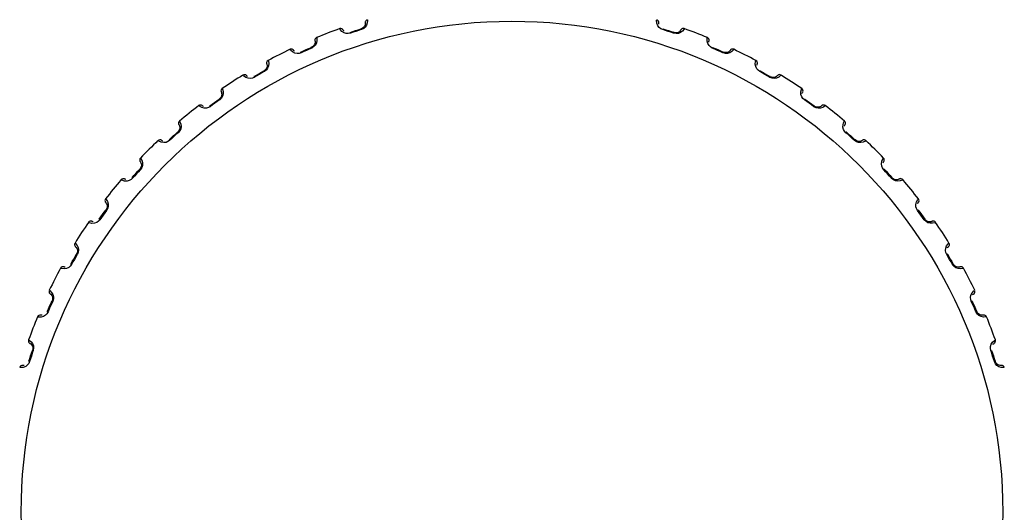
# Model space of a CAD drawing. Extents: x 341 to 931, y 1270 to 1799.
# Drawn here: x 747 to 815, y 1551 to 1585 of the extents above; entities that cross this region are included whole.
import ezdxf

# ---------------------------------------------------------------- set-up
doc = ezdxf.new("R2010")
doc.units = 0
doc.header["$MEASUREMENT"] = 0
doc.layers.add('025-DWG', color=7, linetype='CONTINUOUS')

msp = doc.modelspace()

# ---------------------------------------------------------------- linework, layer by layer
at = {"layer": '025-DWG', "linetype": 'CONTINUOUS', "flags": 128}
for points in [[(769.260973, 1584.20346), (769.255574, 1584.208299), (769.226365, 1584.248588), (769.218887, 1584.262766), (769.214853, 1584.270955), (769.211331, 1584.277623), (769.206808, 1584.285424), (769.197876, 1584.298842), (769.16377, 1584.335287), (769.108147, 1584.367995), (769.037467, 1584.381495), (768.974747, 1584.370535)], [(770.876888, 1584.988688), (770.817112, 1584.959135), (770.776328, 1584.917937), (770.752561, 1584.875815), (770.740924, 1584.83696), (770.737422, 1584.804997), (770.737846, 1584.784952), (770.738673, 1584.776067), (770.739395, 1584.77046), (770.740129, 1584.765673), (770.740912, 1584.761117), (770.742675, 1584.750507), (770.744556, 1584.70127), (770.729836, 1584.62336), (770.687382, 1584.533152), (770.620565, 1584.453285), (770.541029, 1584.394183), (770.461139, 1584.356908), (770.415129, 1584.346328)], [(770.884808, 1584.972587), (770.888142, 1584.944234), (770.880777, 1584.775527), (770.828385, 1584.61782), (770.738813, 1584.482052), (770.630462, 1584.383652), (770.487145, 1584.308818), (770.46332, 1584.30082)], [(791.33668, 1584.30082), (791.201393, 1584.362556), (791.092906, 1584.448107), (790.994406, 1584.575259), (790.926213, 1584.743329), (790.910069, 1584.924181), (790.914905, 1584.968925)], [(791.057644, 1584.68479), (791.056121, 1584.691879), (791.056172, 1584.741641), (791.058454, 1584.757507), (791.060006, 1584.766504), (791.061076, 1584.773969), (791.062001, 1584.78294), (791.062662, 1584.799044), (791.056491, 1584.848576), (791.030716, 1584.90773), (790.981471, 1584.960197), (790.924287, 1584.988196)], [(792.826493, 1584.370245), (792.760761, 1584.381469), (792.703551, 1584.372111), (792.659564, 1584.352002), (792.627311, 1584.327408), (792.605692, 1584.30361), (792.594251, 1584.287145), (792.589697, 1584.279471), (792.586985, 1584.274509), (792.584768, 1584.270206), (792.582722, 1584.26606), (792.577913, 1584.256441), (792.550492, 1584.2155), (792.49279, 1584.161118), (792.405421, 1584.113095), (792.30442, 1584.087752), (792.205337, 1584.086691), (792.118794, 1584.103495), (792.075351, 1584.121976)], [(767.368221, 1583.754618), (767.310346, 1583.716624), (767.275025, 1583.671343), (767.256415, 1583.627094), (767.249327, 1583.587513), (767.249412, 1583.555796), (767.251932, 1583.536555), (767.253649, 1583.528072), (767.254946, 1583.522633), (767.256176, 1583.517973), (767.257437, 1583.513506), (767.260434, 1583.502595), (767.267156, 1583.456472), (767.261184, 1583.377649), (767.229059, 1583.283604), (767.171285, 1583.196626), (767.0987, 1583.129216), (767.023106, 1583.083295), (766.978319, 1583.067727)], [(767.378389, 1583.739024), (767.384657, 1583.711226), (767.394967, 1583.542671), (767.359347, 1583.380353), (767.284459, 1583.235965), (767.186987, 1583.12678), (767.052276, 1583.037373), (767.029418, 1583.026931)], [(769.712409, 1584.056836), (769.566672, 1584.027261), (769.428619, 1584.032707), (769.274193, 1584.077675), (769.120235, 1584.173564), (769.000873, 1584.310387), (768.978581, 1584.34926)], [(769.695362, 1584.107221), (769.695133, 1584.107914), (769.695607, 1584.106524), (769.69678, 1584.103063), (769.698638, 1584.097572), (769.701162, 1584.090114), (769.704322, 1584.080764), (769.708085, 1584.069632), (769.712409, 1584.056836)], [(769.695362, 1584.107221), (769.882852, 1584.169928), (770.070703, 1584.231563), (770.258923, 1584.292122), (770.447495, 1584.351603)], [(770.46332, 1584.30082), (770.275086, 1584.24145), (770.087188, 1584.180993), (769.899624, 1584.119454), (769.712409, 1584.056836)], [(770.447495, 1584.351603), (770.447273, 1584.3523), (770.447707, 1584.350896), (770.448792, 1584.347409), (770.450516, 1584.341873), (770.452859, 1584.334355), (770.455798, 1584.324934), (770.459297, 1584.313713), (770.46332, 1584.30082)], [(791.352505, 1584.351603), (791.352727, 1584.3523), (791.352293, 1584.350896), (791.351208, 1584.347409), (791.349484, 1584.341873), (791.347141, 1584.334355), (791.344202, 1584.324934), (791.340703, 1584.313713), (791.33668, 1584.30082)], [(792.087591, 1584.056836), (791.900407, 1584.119443), (791.712861, 1584.180978), (791.524946, 1584.241439), (791.33668, 1584.30082)], [(791.352505, 1584.351603), (791.541045, 1584.292133), (791.729248, 1584.231578), (791.917118, 1584.16994), (792.104638, 1584.107221)], [(792.823377, 1584.352456), (792.809466, 1584.327661), (792.704345, 1584.195506), (792.569261, 1584.098712), (792.416994, 1584.041521), (792.271499, 1584.025603), (792.111566, 1584.0493), (792.087591, 1584.056836)], [(792.104638, 1584.107221), (792.104867, 1584.107914), (792.104393, 1584.106524), (792.10322, 1584.103063), (792.101362, 1584.097572), (792.098838, 1584.090114), (792.095678, 1584.080764), (792.091915, 1584.069632), (792.087591, 1584.056836)], [(794.770582, 1583.026931), (794.64249, 1583.102469), (794.543539, 1583.198894), (794.45887, 1583.335642), (794.408618, 1583.509919), (794.411467, 1583.691467), (794.420958, 1583.735485)], [(794.53321, 1583.437965), (794.532437, 1583.445173), (794.53769, 1583.49466), (794.541617, 1583.510198), (794.5441, 1583.518986), (794.545945, 1583.526295), (794.547804, 1583.53512), (794.550144, 1583.551068), (794.549183, 1583.600972), (794.529735, 1583.662499), (794.486243, 1583.719824), (794.432299, 1583.75365)], [(766.285904, 1582.754121), (766.46581, 1582.836081), (766.646191, 1582.917013), (766.82705, 1582.996916), (767.008371, 1583.075781)], [(767.029418, 1583.026931), (766.84842, 1582.948208), (766.667872, 1582.868446), (766.487767, 1582.787637), (766.308125, 1582.705789)], [(767.008371, 1583.075781), (767.008079, 1583.076451), (767.008657, 1583.075099), (767.0101, 1583.071743), (767.012393, 1583.066419), (767.01551, 1583.059188), (767.019416, 1583.050125), (767.024069, 1583.039333), (767.029418, 1583.026931)], [(794.791629, 1583.075781), (794.791921, 1583.076451), (794.791343, 1583.075099), (794.7899, 1583.071743), (794.787607, 1583.066419), (794.78449, 1583.059188), (794.780584, 1583.050125), (794.775931, 1583.039333), (794.770582, 1583.026931)], [(795.491875, 1582.705789), (795.312262, 1582.787622), (795.132175, 1582.868424), (794.95161, 1582.948197), (794.770582, 1583.026931)], [(794.791629, 1583.075781), (794.97292, 1582.996928), (795.153762, 1582.917035), (795.33416, 1582.836096), (795.514096, 1582.754121)], [(765.843834, 1582.804423), (765.837959, 1582.808674), (765.804699, 1582.845688), (765.795779, 1582.859006), (765.790912, 1582.866729), (765.786712, 1582.872995), (765.781399, 1582.880278), (765.771114, 1582.892687), (765.733384, 1582.925369), (765.674646, 1582.952083), (765.602943, 1582.958121), (765.541712, 1582.940665)], [(766.308125, 1582.705789), (766.166277, 1582.661145), (766.02841, 1582.65213), (765.870131, 1582.68071), (765.706993, 1582.759981), (765.573982, 1582.883578), (765.547716, 1582.919956)], [(766.285904, 1582.754121), (766.285603, 1582.754784), (766.286221, 1582.75345), (766.287748, 1582.750131), (766.29017, 1582.744867), (766.29346, 1582.737711), (766.29758, 1582.728744), (766.302486, 1582.718064), (766.308125, 1582.705789)], [(796.25949, 1582.940247), (796.195292, 1582.958281), (796.137417, 1582.954955), (796.091569, 1582.939554), (796.056922, 1582.918466), (796.032934, 1582.897056), (796.019834, 1582.881876), (796.014504, 1582.874719), (796.011288, 1582.87007), (796.008633, 1582.866021), (796.006165, 1582.862113), (796.000377, 1582.853049), (795.968827, 1582.815197), (795.905756, 1582.767148), (795.813847, 1582.72852), (795.710749, 1582.713876), (795.612097, 1582.723175), (795.527785, 1582.748931), (795.486513, 1582.771853)], [(796.254539, 1582.922891), (796.238106, 1582.899679), (796.119746, 1582.779233), (795.975286, 1582.69709), (795.817874, 1582.656131), (795.671512, 1582.655505), (795.514931, 1582.69579), (795.491875, 1582.705789)], [(795.514096, 1582.754121), (795.514397, 1582.754784), (795.513779, 1582.75345), (795.512252, 1582.750131), (795.50983, 1582.744867), (795.50654, 1582.737711), (795.50242, 1582.728744), (795.497514, 1582.718064), (795.491875, 1582.705789)], [(764.008368, 1582.160194), (763.954781, 1582.11636), (763.924387, 1582.067633), (763.910504, 1582.021684), (763.907591, 1581.981579), (763.910992, 1581.950043), (763.915511, 1581.931171), (763.918104, 1581.922913), (763.919963, 1581.917638), (763.921673, 1581.913133), (763.923394, 1581.908824), (763.927514, 1581.898286), (763.939021, 1581.853116), (763.941322, 1581.774101), (763.919203, 1581.677216), (763.870836, 1581.584672), (763.805695, 1581.510047), (763.735315, 1581.456475), (763.692402, 1581.43631)], [(764.020121, 1582.145716), (764.02925, 1582.118758), (764.057123, 1581.952205), (764.038664, 1581.787052), (763.979279, 1581.635628), (763.893754, 1581.516851), (763.769126, 1581.413854), (763.747486, 1581.401078)], [(798.052514, 1581.401078), (797.93302, 1581.489595), (797.844692, 1581.595831), (797.774779, 1581.740683), (797.743019, 1581.919257), (797.764831, 1582.099513), (797.77884, 1582.142201)], [(797.859408, 1581.834672), (797.859393, 1581.841924), (797.869789, 1581.890589), (797.875319, 1581.905634), (797.878707, 1581.914111), (797.881306, 1581.92119), (797.884077, 1581.92977), (797.888071, 1581.945386), (797.892332, 1581.995119), (797.879422, 1582.058341), (797.84216, 1582.119899), (797.792048, 1582.159177)], [(762.591655, 1581.055863), (762.585368, 1581.059475), (762.548419, 1581.092813), (762.538158, 1581.105123), (762.532508, 1581.112296), (762.527677, 1581.118087), (762.521632, 1581.124777), (762.510106, 1581.136043), (762.469167, 1581.164601), (762.407959, 1581.18503), (762.336016, 1581.18354), (762.276946, 1581.159778)], [(763.063711, 1581.006302), (762.927307, 1580.947074), (762.791138, 1580.923697), (762.630739, 1580.935577), (762.460208, 1580.997361), (762.315007, 1581.106376), (762.285028, 1581.139869)], [(763.036561, 1581.052043), (763.036192, 1581.052673), (763.036944, 1581.051412), (763.038811, 1581.048271), (763.04177, 1581.043287), (763.04579, 1581.036514), (763.050825, 1581.028028), (763.056821, 1581.017919), (763.063711, 1581.006302)], [(763.036561, 1581.052043), (763.206914, 1581.152361), (763.377847, 1581.251706), (763.549364, 1581.350076), (763.721448, 1581.447462)], [(763.747486, 1581.401078), (763.575707, 1581.303869), (763.404485, 1581.20567), (763.233815, 1581.106477), (763.063711, 1581.006302)], [(763.721448, 1581.447462), (763.721086, 1581.448097), (763.721802, 1581.446814), (763.723588, 1581.443627), (763.726425, 1581.438574), (763.73028, 1581.431706), (763.735112, 1581.423102), (763.74087, 1581.412856), (763.747486, 1581.401078)], [(798.078552, 1581.447462), (798.078914, 1581.448097), (798.078198, 1581.446814), (798.076412, 1581.443627), (798.073575, 1581.438574), (798.06972, 1581.431706), (798.064888, 1581.423102), (798.05913, 1581.412856), (798.052514, 1581.401078)], [(798.736289, 1581.006302), (798.566213, 1581.10646), (798.39556, 1581.205642), (798.224321, 1581.303852), (798.052514, 1581.401078)], [(798.078552, 1581.447462), (798.250608, 1581.350092), (798.422108, 1581.251732), (798.593058, 1581.152378), (798.763439, 1581.052043)], [(799.517487, 1581.142515), (799.498698, 1581.121125), (799.368397, 1581.013712), (799.216142, 1580.94712), (799.05531, 1580.922837), (798.909685, 1580.937516), (798.758174, 1580.993949), (798.736289, 1581.006302)], [(798.763439, 1581.052043), (798.763808, 1581.052673), (798.763056, 1581.051412), (798.761189, 1581.048271), (798.75823, 1581.043287), (798.75421, 1581.036514), (798.749175, 1581.028028), (798.743179, 1581.017919), (798.736289, 1581.006302)], [(799.524205, 1581.159236), (799.462244, 1581.183883), (799.404338, 1581.186623), (799.357133, 1581.176101), (799.320471, 1581.15875), (799.294375, 1581.139965), (799.279761, 1581.126238), (799.273713, 1581.119677), (799.270029, 1581.115388), (799.266965, 1581.11164), (799.264102, 1581.10801), (799.257398, 1581.099602), (799.222064, 1581.065255), (799.154315, 1581.024062), (799.058872, 1580.995251), (798.954809, 1580.991464), (798.857669, 1581.011026), (798.776511, 1581.045455), (798.737862, 1581.072566)], [(760.833582, 1580.223306), (760.784872, 1580.174109), (760.759736, 1580.122473), (760.750734, 1580.075322), (760.75203, 1580.035134), (760.758708, 1580.004126), (760.765173, 1579.98583), (760.768615, 1579.977889), (760.771016, 1579.972838), (760.773188, 1579.968535), (760.775349, 1579.96443), (760.780549, 1579.954379), (760.796715, 1579.910661), (760.807261, 1579.832318), (760.795391, 1579.733652), (760.756962, 1579.636559), (760.699978, 1579.555534), (760.635585, 1579.4949), (760.595015, 1579.470359)], [(760.846796, 1580.210112), (760.858681, 1580.184278), (760.903811, 1580.021551), (760.902718, 1579.855375), (760.859484, 1579.698571), (760.786845, 1579.571506), (760.673665, 1579.456047), (760.653477, 1579.441078)], [(801.146523, 1579.441078), (801.036934, 1579.5416), (800.960193, 1579.656488), (800.905805, 1579.807854), (800.892886, 1579.988769), (800.933419, 1580.165757), (800.951783, 1580.20668)], [(800.999796, 1579.892483), (801.000538, 1579.899695), (801.015964, 1579.947008), (801.023037, 1579.96139), (801.027293, 1579.969468), (801.030618, 1579.976237), (801.03427, 1579.984481), (801.039875, 1579.999593), (801.049311, 1580.048608), (801.043079, 1580.112834), (801.012457, 1580.17795), (800.966723, 1580.222249)], [(759.540065, 1578.976937), (759.533434, 1578.979873), (759.493204, 1579.009165), (759.481712, 1579.020335), (759.475343, 1579.026878), (759.469934, 1579.032131), (759.463223, 1579.038153), (759.450581, 1579.048153), (759.406882, 1579.072275), (759.343874, 1579.086194), (759.272481, 1579.077192), (759.216218, 1579.047388)], [(760.014715, 1578.976991), (759.88525, 1578.903828), (759.75227, 1578.866346), (759.591507, 1578.861395), (759.415454, 1578.905015), (759.259653, 1578.998257), (759.226259, 1579.028503)], [(759.982933, 1579.019644), (759.982501, 1579.020231), (759.983382, 1579.019055), (759.985566, 1579.016127), (759.989029, 1579.01148), (759.993734, 1579.005164), (759.999629, 1578.997249), (760.006648, 1578.987824), (760.014715, 1578.976991)], [(759.982933, 1579.019644), (760.141867, 1579.13722), (760.301479, 1579.253884), (760.461774, 1579.369644), (760.622735, 1579.484487)], [(760.653477, 1579.441078), (760.492804, 1579.326446), (760.332784, 1579.210885), (760.173416, 1579.094397), (760.014715, 1578.976991)], [(760.622735, 1579.484487), (760.62231, 1579.48508), (760.623155, 1579.483878), (760.625266, 1579.480896), (760.628615, 1579.476165), (760.633167, 1579.469739), (760.638872, 1579.461687), (760.645667, 1579.4521), (760.653477, 1579.441078)], [(801.177265, 1579.484487), (801.17769, 1579.48508), (801.176845, 1579.483878), (801.174734, 1579.480896), (801.171385, 1579.476165), (801.166833, 1579.469739), (801.161128, 1579.461687), (801.154333, 1579.4521), (801.146523, 1579.441078)], [(801.785285, 1578.976991), (801.62661, 1579.094379), (801.467259, 1579.210856), (801.307224, 1579.326427), (801.146523, 1579.441078)], [(801.177265, 1579.484487), (801.3382, 1579.369665), (801.498479, 1579.253916), (801.658107, 1579.137238), (801.817067, 1579.019644)], [(802.57647, 1579.030827), (802.55552, 1579.011491), (802.414704, 1578.918286), (802.256322, 1578.867974), (802.093834, 1578.860635), (801.950541, 1578.890456), (801.805757, 1578.962416), (801.785285, 1578.976991)], [(801.817067, 1579.019644), (801.817499, 1579.020231), (801.816618, 1579.019055), (801.814434, 1579.016127), (801.810971, 1579.01148), (801.806266, 1579.005164), (801.800371, 1578.997249), (801.793352, 1578.987824), (801.785285, 1578.976991)], [(802.58487, 1579.046727), (802.525826, 1579.077715), (802.468524, 1579.086494), (802.420475, 1579.080964), (802.382201, 1579.06754), (802.354286, 1579.051584), (802.338316, 1579.03946), (802.331614, 1579.033569), (802.327503, 1579.029687), (802.324063, 1579.026282), (802.320836, 1579.02297), (802.313291, 1579.015308), (802.274561, 1578.984844), (802.202877, 1578.950957), (802.104945, 1578.932282), (802.001056, 1578.939392), (801.906493, 1578.969), (801.829379, 1579.011724), (801.793775, 1579.042726)], [(757.879328, 1577.965016), (757.836741, 1577.913704), (757.816241, 1577.859479), (757.81166, 1577.811331), (757.816833, 1577.771102), (757.826634, 1577.74048), (757.835174, 1577.722339), (757.839544, 1577.714559), (757.842485, 1577.709729), (757.845102, 1577.705658), (757.847669, 1577.701811), (757.853596, 1577.692839), (757.875342, 1577.64862), (757.893583, 1577.57146), (757.89149, 1577.471784), (757.862935, 1577.371642), (757.814313, 1577.285303), (757.756491, 1577.218757), (757.718763, 1577.190375)], [(757.893173, 1577.953425), (757.907691, 1577.928981), (757.969581, 1577.771863), (757.985864, 1577.606483), (757.95926, 1577.44602), (757.900298, 1577.312056), (757.799808, 1577.1854), (757.781297, 1577.168404)], [(804.018703, 1577.168404), (803.920223, 1577.279829), (803.855911, 1577.40211), (803.817645, 1577.55833), (803.823706, 1577.739606), (803.882517, 1577.911389), (803.905033, 1577.950122)], [(803.919966, 1577.632672), (803.921458, 1577.639766), (803.941746, 1577.685208), (803.950282, 1577.698773), (803.95536, 1577.706362), (803.959374, 1577.712745), (803.963868, 1577.720562), (803.971021, 1577.735005), (803.985529, 1577.782765), (803.986045, 1577.847291), (803.962397, 1577.915252), (803.921545, 1577.964088)], [(757.158477, 1576.679185), (757.30425, 1576.812732), (757.450793, 1576.945441), (757.598108, 1577.077322), (757.746185, 1577.208359)], [(757.781297, 1577.168404), (757.633483, 1577.037603), (757.48642, 1576.905949), (757.340102, 1576.773441), (757.194544, 1576.640089)], [(757.746185, 1577.208359), (757.745698, 1577.208905), (757.746667, 1577.207799), (757.749077, 1577.205053), (757.752901, 1577.2007), (757.758102, 1577.194784), (757.764617, 1577.187373), (757.772377, 1577.178548), (757.781297, 1577.168404)], [(804.053815, 1577.208359), (804.054302, 1577.208905), (804.053333, 1577.207799), (804.050923, 1577.205053), (804.047099, 1577.2007), (804.041898, 1577.194784), (804.035383, 1577.187373), (804.027623, 1577.178548), (804.018703, 1577.168404)], [(804.605456, 1576.640089), (804.459922, 1576.773419), (804.313617, 1576.905916), (804.166541, 1577.037581), (804.018703, 1577.168404)], [(804.053815, 1577.208359), (804.201866, 1577.077345), (804.349169, 1576.945477), (804.495726, 1576.812752), (804.641523, 1576.679185)], [(756.722497, 1576.590421), (756.715598, 1576.592647), (756.672526, 1576.617573), (756.659929, 1576.627482), (756.652912, 1576.633323), (756.646982, 1576.637982), (756.639678, 1576.64327), (756.626061, 1576.651894), (756.580079, 1576.671316), (756.515961, 1576.678573), (756.445902, 1576.662157), (756.393062, 1576.626635)], [(757.194544, 1576.640089), (757.073434, 1576.553796), (756.945102, 1576.502618), (756.785736, 1576.48089), (756.606087, 1576.505868), (756.441394, 1576.582313), (756.405082, 1576.608858)], [(757.158477, 1576.679185), (757.157985, 1576.679726), (757.158984, 1576.678647), (757.161463, 1576.675963), (757.165393, 1576.671703), (757.170733, 1576.665914), (757.177422, 1576.658661), (757.185389, 1576.65002), (757.194544, 1576.640089)], [(804.641523, 1576.679185), (804.642015, 1576.679726), (804.641016, 1576.678647), (804.638537, 1576.675963), (804.634607, 1576.671703), (804.629267, 1576.665914), (804.622578, 1576.658661), (804.614611, 1576.65002), (804.605456, 1576.640089)], [(805.397978, 1576.610962), (805.375079, 1576.593889), (805.225293, 1576.515913), (805.062518, 1576.482432), (804.900153, 1576.49212), (804.760762, 1576.536755), (804.624295, 1576.623455), (804.605456, 1576.640089)], [(805.407953, 1576.625864), (805.35247, 1576.662854), (805.296399, 1576.677574), (805.248035, 1576.677096), (805.208568, 1576.667747), (805.179138, 1576.654798), (805.161989, 1576.644408), (805.154708, 1576.63925), (805.150211, 1576.635819), (805.146436, 1576.632793), (805.14288, 1576.629837), (805.134574, 1576.623004), (805.092873, 1576.596756), (805.01804, 1576.570547), (804.918692, 1576.562211), (804.816116, 1576.580141), (804.725167, 1576.619473), (804.652939, 1576.670023), (804.620771, 1576.704577)], [(755.176634, 1575.41045), (755.139644, 1575.354968), (755.124923, 1575.298897), (755.125402, 1575.250533), (755.13475, 1575.211065), (755.1477, 1575.181636), (755.158089, 1575.164486), (755.163247, 1575.157205), (755.166678, 1575.152709), (755.169705, 1575.148933), (755.172661, 1575.145377), (755.179493, 1575.137072), (755.205741, 1575.095371), (755.231951, 1575.020537), (755.240286, 1574.921189), (755.222356, 1574.818613), (755.183025, 1574.727664), (755.132474, 1574.655436), (755.09792, 1574.623269)], [(755.191611, 1575.400373), (755.208608, 1575.377576), (755.286584, 1575.22779), (755.320065, 1575.065015), (755.310377, 1574.90265), (755.265743, 1574.763259), (755.179042, 1574.626793), (755.162409, 1574.607954)], [(806.637591, 1574.607954), (806.551298, 1574.729063), (806.50012, 1574.857396), (806.478393, 1575.016762), (806.503371, 1575.19641), (806.579816, 1575.361103), (806.606241, 1575.397252)], [(806.587924, 1575.08), (806.59015, 1575.0869), (806.615075, 1575.129971), (806.624985, 1575.142568), (806.630826, 1575.149585), (806.635484, 1575.155516), (806.640772, 1575.162819), (806.649397, 1575.176437), (806.668818, 1575.222418), (806.676075, 1575.286536), (806.65966, 1575.356596), (806.624137, 1575.409435)], [(754.594138, 1574.056313), (754.725153, 1574.204363), (754.857021, 1574.351667), (754.989745, 1574.498224), (755.123312, 1574.64402)], [(755.162409, 1574.607954), (755.029079, 1574.46242), (754.896582, 1574.316115), (754.764917, 1574.169038), (754.634094, 1574.0212)], [(755.123312, 1574.64402), (755.122772, 1574.644512), (755.12385, 1574.643514), (755.126534, 1574.641034), (755.130794, 1574.637104), (755.136583, 1574.631764), (755.143836, 1574.625075), (755.152477, 1574.617109), (755.162409, 1574.607954)], [(806.676688, 1574.64402), (806.677228, 1574.644512), (806.67615, 1574.643514), (806.673466, 1574.641034), (806.669206, 1574.637104), (806.663417, 1574.631764), (806.656164, 1574.625075), (806.647523, 1574.617109), (806.637591, 1574.607954)], [(807.165906, 1574.0212), (807.035106, 1574.169014), (806.903452, 1574.316077), (806.770943, 1574.462396), (806.637591, 1574.607954)], [(806.676688, 1574.64402), (806.810234, 1574.498248), (806.942944, 1574.351704), (807.074825, 1574.204389), (807.205862, 1574.056313)], [(754.169826, 1573.922463), (754.162731, 1573.923955), (754.11729, 1573.944243), (754.103724, 1573.95278), (754.096136, 1573.957857), (754.089753, 1573.961871), (754.081935, 1573.966366), (754.067492, 1573.973518), (754.019732, 1573.988026), (753.955206, 1573.988542), (753.887246, 1573.964894), (753.838409, 1573.924043)], [(754.634094, 1574.0212), (754.522669, 1573.92272), (754.400388, 1573.858409), (754.244168, 1573.820143), (754.062891, 1573.826204), (753.891109, 1573.885015), (753.852299, 1573.907575)], [(754.594138, 1574.056313), (754.593592, 1574.056799), (754.594699, 1574.05583), (754.597444, 1574.05342), (754.601797, 1574.049596), (754.607713, 1574.044396), (754.615125, 1574.03788), (754.62395, 1574.03012), (754.634094, 1574.0212)], [(807.205862, 1574.056313), (807.206408, 1574.056799), (807.205301, 1574.05583), (807.202556, 1574.05342), (807.198203, 1574.049596), (807.192287, 1574.044396), (807.184875, 1574.03788), (807.17605, 1574.03012), (807.165906, 1574.0212)], [(807.95105, 1573.909397), (807.926484, 1573.894807), (807.769366, 1573.832917), (807.603985, 1573.816633), (807.443522, 1573.843237), (807.309559, 1573.902199), (807.182903, 1574.002689), (807.165906, 1574.0212)], [(807.962519, 1573.923169), (807.911206, 1573.965757), (807.856981, 1573.986257), (807.808834, 1573.990837), (807.768604, 1573.985665), (807.737982, 1573.975863), (807.719842, 1573.967323), (807.712062, 1573.962953), (807.707232, 1573.960012), (807.70316, 1573.957395), (807.699314, 1573.954829), (807.690341, 1573.948902), (807.646122, 1573.927155), (807.568962, 1573.908914), (807.469286, 1573.911008), (807.369145, 1573.939562), (807.282806, 1573.988185), (807.216259, 1574.046007), (807.187878, 1574.083735)], [(752.755771, 1572.587368), (752.724782, 1572.528324), (752.716003, 1572.471021), (752.721534, 1572.422972), (752.734958, 1572.384699), (752.750913, 1572.356783), (752.763037, 1572.340813), (752.768929, 1572.334111), (752.77281, 1572.33), (752.776215, 1572.32656), (752.779527, 1572.323334), (752.78719, 1572.315788), (752.817653, 1572.277058), (752.851541, 1572.205374), (752.870215, 1572.107442), (752.863106, 1572.003553), (752.833497, 1571.90899), (752.790774, 1571.831877), (752.759772, 1571.796272)], [(752.771706, 1572.578928), (752.791006, 1572.558018), (752.884211, 1572.417202), (752.934523, 1572.258819), (752.941862, 1572.096331), (752.912041, 1571.953038), (752.840082, 1571.808255), (752.825506, 1571.787782)], [(808.974494, 1571.787782), (808.901331, 1571.917247), (808.863849, 1572.050227), (808.858898, 1572.21099), (808.902517, 1572.387044), (808.995759, 1572.542845), (809.025819, 1572.576033)], [(808.97444, 1572.262433), (808.977375, 1572.269064), (809.006667, 1572.309293), (809.017837, 1572.320786), (809.024381, 1572.327154), (809.029634, 1572.332563), (809.035655, 1572.339274), (809.045656, 1572.351916), (809.069777, 1572.395616), (809.083697, 1572.458623), (809.074695, 1572.530017), (809.04489, 1572.58628)], [(752.31801, 1571.179763), (752.432833, 1571.340697), (752.548581, 1571.500976), (752.665259, 1571.660605), (752.782854, 1571.819565)], [(752.825506, 1571.787782), (752.708119, 1571.629107), (752.591642, 1571.469756), (752.47607, 1571.309722), (752.361419, 1571.14902)], [(752.782854, 1571.819565), (752.782267, 1571.819997), (752.783442, 1571.819116), (752.78637, 1571.816931), (752.791018, 1571.813468), (752.797334, 1571.808763), (752.805248, 1571.802868), (752.814673, 1571.79585), (752.825506, 1571.787782)], [(809.017146, 1571.819565), (809.017733, 1571.819997), (809.016558, 1571.819116), (809.01363, 1571.816931), (809.008982, 1571.813468), (809.002666, 1571.808763), (808.994752, 1571.802868), (808.985327, 1571.79585), (808.974494, 1571.787782)], [(809.438581, 1571.14902), (809.323948, 1571.309694), (809.208388, 1571.469713), (809.0919, 1571.629081), (808.974494, 1571.787782)], [(809.017146, 1571.819565), (809.134722, 1571.660631), (809.251387, 1571.501019), (809.367147, 1571.340723), (809.48199, 1571.179763)], [(751.910014, 1571.002294), (751.902802, 1571.003035), (751.855489, 1571.018462), (751.841108, 1571.025534), (751.833029, 1571.02979), (751.826261, 1571.033115), (751.818017, 1571.036768), (751.802905, 1571.042372), (751.753889, 1571.051809), (751.689663, 1571.045576), (751.624547, 1571.014954), (751.580248, 1570.969221)], [(752.361419, 1571.14902), (752.260898, 1571.039431), (752.14601, 1570.96269), (751.994644, 1570.908303), (751.813729, 1570.895384), (751.63674, 1570.935917), (751.595842, 1570.954269)], [(752.31801, 1571.179763), (752.317418, 1571.180188), (752.318619, 1571.179342), (752.321601, 1571.177232), (752.326332, 1571.173883), (752.332758, 1571.16933), (752.340811, 1571.163625), (752.350398, 1571.15683), (752.361419, 1571.14902)], [(809.48199, 1571.179763), (809.482582, 1571.180188), (809.481381, 1571.179342), (809.478399, 1571.177232), (809.473668, 1571.173883), (809.467242, 1571.16933), (809.459189, 1571.163625), (809.449602, 1571.15683), (809.438581, 1571.14902)], [(810.207686, 1570.955733), (810.18178, 1570.943816), (810.019054, 1570.898686), (809.852878, 1570.899779), (809.696073, 1570.943013), (809.569009, 1571.015653), (809.453549, 1571.128833), (809.438581, 1571.14902)], [(810.220808, 1570.968915), (810.171612, 1571.017625), (810.119976, 1571.042762), (810.072825, 1571.051764), (810.032636, 1571.050467), (810.001629, 1571.04379), (809.983332, 1571.037325), (809.975392, 1571.033882), (809.97034, 1571.031481), (809.966037, 1571.02931), (809.961932, 1571.027149), (809.951881, 1571.021948), (809.908163, 1571.005783), (809.82982, 1570.995236), (809.731154, 1571.007107), (809.634062, 1571.045535), (809.553037, 1571.102519), (809.492402, 1571.166913), (809.467862, 1571.207483)], [(750.643261, 1569.526703), (750.618615, 1569.464742), (750.615875, 1569.406836), (750.626397, 1569.359631), (750.643747, 1569.322968), (750.662532, 1569.296873), (750.67626, 1569.282258), (750.68282, 1569.27621), (750.68711, 1569.272526), (750.690857, 1569.269462), (750.694488, 1569.266599), (750.702896, 1569.259895), (750.737243, 1569.224561), (750.778435, 1569.156813), (750.807247, 1569.061369), (750.811033, 1568.957307), (750.791472, 1568.860166), (750.757043, 1568.779009), (750.729932, 1568.740359)], [(750.659965, 1569.519999), (750.681373, 1569.501196), (750.788786, 1569.370894), (750.855377, 1569.21864), (750.879661, 1569.057808), (750.864981, 1568.912182), (750.808549, 1568.760671), (750.796195, 1568.738787)], [(811.003805, 1568.738787), (810.944576, 1568.87519), (810.9212, 1569.011359), (810.93308, 1569.171759), (810.994864, 1569.34229), (811.103879, 1569.48749), (811.137263, 1569.517371)], [(811.053366, 1569.210843), (811.056977, 1569.217129), (811.090315, 1569.254078), (811.102625, 1569.26434), (811.109798, 1569.269989), (811.115589, 1569.274821), (811.12228, 1569.280865), (811.133545, 1569.292391), (811.162103, 1569.33333), (811.182533, 1569.394539), (811.181043, 1569.466481), (811.157281, 1569.525551)], [(750.355035, 1568.08105), (750.452405, 1568.253106), (750.550766, 1568.424605), (750.650119, 1568.595555), (750.750454, 1568.765937)], [(750.796195, 1568.738787), (750.696037, 1568.568711), (750.596855, 1568.398057), (750.498645, 1568.226818), (750.401419, 1568.055012)], [(750.750454, 1568.765937), (750.749825, 1568.766306), (750.751086, 1568.765553), (750.754226, 1568.763687), (750.759211, 1568.760727), (750.765983, 1568.756707), (750.77447, 1568.751673), (750.784578, 1568.745677), (750.796195, 1568.738787)], [(811.049546, 1568.765937), (811.050175, 1568.766306), (811.048914, 1568.765553), (811.045774, 1568.763687), (811.040789, 1568.760727), (811.034017, 1568.756707), (811.02553, 1568.751673), (811.015422, 1568.745677), (811.003805, 1568.738787)], [(811.398581, 1568.055012), (811.301371, 1568.226791), (811.203173, 1568.398012), (811.103979, 1568.568683), (811.003805, 1568.738787)], [(811.049546, 1568.765937), (811.149864, 1568.595583), (811.249208, 1568.42465), (811.347578, 1568.253134), (811.444965, 1568.08105)], [(750.401419, 1568.055012), (750.312902, 1567.935518), (750.206666, 1567.847189), (750.061814, 1567.777276), (749.88324, 1567.745517), (749.702985, 1567.767328), (749.660429, 1567.781292)], [(750.355035, 1568.08105), (750.3544, 1568.081411), (750.355684, 1568.080696), (750.358871, 1568.07891), (750.363924, 1568.076073), (750.370792, 1568.072217), (750.379395, 1568.067385), (750.389641, 1568.061628), (750.401419, 1568.055012)], [(811.444965, 1568.08105), (811.4456, 1568.081411), (811.444316, 1568.080696), (811.441129, 1568.07891), (811.436076, 1568.076073), (811.429208, 1568.072217), (811.420605, 1568.067385), (811.410359, 1568.061628), (811.398581, 1568.055012)], [(812.143229, 1567.78238), (812.11626, 1567.773248), (811.949708, 1567.745375), (811.784555, 1567.763834), (811.633131, 1567.823219), (811.514354, 1567.908744), (811.411357, 1568.033372), (811.398581, 1568.055012)], [(812.157696, 1567.79413), (812.113863, 1567.847716), (812.065136, 1567.878111), (812.019186, 1567.891993), (811.979082, 1567.894906), (811.947545, 1567.891505), (811.928673, 1567.886986), (811.920416, 1567.884393), (811.915141, 1567.882535), (811.910635, 1567.880825), (811.906327, 1567.879104), (811.895788, 1567.874983), (811.850619, 1567.863476), (811.771604, 1567.861176), (811.674718, 1567.883295), (811.582174, 1567.931662), (811.507549, 1567.996802), (811.453978, 1568.067182), (811.433813, 1568.110096)], [(749.967825, 1567.861906), (749.960574, 1567.861891), (749.911908, 1567.872286), (749.896864, 1567.877816), (749.888387, 1567.881205), (749.881307, 1567.883803), (749.872728, 1567.886575), (749.857111, 1567.890568), (749.807379, 1567.89483), (749.744157, 1567.88192), (749.682598, 1567.844658), (749.643321, 1567.794545)], [(748.86225, 1566.261988), (748.844216, 1566.19779), (748.847543, 1566.139915), (748.862943, 1566.094066), (748.884032, 1566.059419), (748.905441, 1566.035431), (748.920622, 1566.022331), (748.927778, 1566.017001), (748.932427, 1566.013786), (748.936477, 1566.01113), (748.940384, 1566.008662), (748.949448, 1566.002874), (748.987301, 1565.971325), (749.035349, 1565.908254), (749.073977, 1565.816344), (749.088621, 1565.713247), (749.079323, 1565.614595), (749.053566, 1565.530283), (749.030644, 1565.48901)], [(748.879524, 1566.257094), (748.902819, 1566.240604), (749.023265, 1566.122244), (749.105407, 1565.977783), (749.146367, 1565.820371), (749.146993, 1565.674009), (749.106707, 1565.517429), (749.096709, 1565.494373)], [(812.703291, 1565.494373), (812.658647, 1565.636221), (812.649632, 1565.774087), (812.678213, 1565.932367), (812.757483, 1566.095504), (812.881081, 1566.228515), (812.917443, 1566.254773)], [(812.801926, 1565.958663), (812.806176, 1565.964538), (812.843191, 1565.997798), (812.856509, 1566.006719), (812.864231, 1566.011586), (812.870497, 1566.015785), (812.87778, 1566.021098), (812.890189, 1566.031384), (812.922871, 1566.069114), (812.949585, 1566.127851), (812.955624, 1566.199555), (812.938167, 1566.260785)], [(748.726717, 1564.794126), (748.80557, 1564.975418), (748.885462, 1565.156259), (748.966402, 1565.336657), (749.048377, 1565.516593)], [(749.096709, 1565.494373), (749.014875, 1565.31476), (748.934074, 1565.134673), (748.8543, 1564.954107), (748.775566, 1564.773079)], [(749.048377, 1565.516593), (749.047714, 1565.516894), (749.049047, 1565.516277), (749.052367, 1565.514749), (749.05763, 1565.512327), (749.064787, 1565.509038), (749.073753, 1565.504917), (749.084434, 1565.500011), (749.096709, 1565.494373)], [(812.751623, 1565.516593), (812.752286, 1565.516894), (812.750953, 1565.516277), (812.747633, 1565.514749), (812.74237, 1565.512327), (812.735213, 1565.509038), (812.726247, 1565.504917), (812.715566, 1565.500011), (812.703291, 1565.494373)], [(813.024434, 1564.773079), (812.945711, 1564.954077), (812.865949, 1565.134625), (812.78514, 1565.31473), (812.703291, 1565.494373)], [(812.751623, 1565.516593), (812.833583, 1565.336687), (812.914515, 1565.156307), (812.994419, 1564.975447), (813.073283, 1564.794126)], [(748.775566, 1564.773079), (748.700029, 1564.644987), (748.603603, 1564.546036), (748.466855, 1564.461368), (748.292579, 1564.411115), (748.11103, 1564.413964), (748.067262, 1564.423402)], [(748.726717, 1564.794126), (748.726046, 1564.794419), (748.727398, 1564.79384), (748.730755, 1564.792398), (748.736078, 1564.790105), (748.743309, 1564.786988), (748.752373, 1564.783082), (748.763165, 1564.778428), (748.775566, 1564.773079)], [(813.073283, 1564.794126), (813.073954, 1564.794419), (813.072602, 1564.79384), (813.069245, 1564.792398), (813.063922, 1564.790105), (813.056691, 1564.786988), (813.047627, 1564.783082), (813.036835, 1564.778428), (813.024434, 1564.773079)], [(813.736474, 1564.424097), (813.708729, 1564.41784), (813.540174, 1564.407531), (813.377856, 1564.44315), (813.233467, 1564.518039), (813.124283, 1564.615511), (813.034876, 1564.750221), (813.024434, 1564.773079)], [(813.752121, 1564.434276), (813.714126, 1564.492152), (813.668846, 1564.527473), (813.624597, 1564.546083), (813.585015, 1564.553171), (813.553298, 1564.553085), (813.534057, 1564.550565), (813.525575, 1564.548849), (813.520136, 1564.547551), (813.515475, 1564.546322), (813.511009, 1564.545061), (813.500097, 1564.542064), (813.453975, 1564.535342), (813.375151, 1564.541313), (813.281106, 1564.573438), (813.194128, 1564.631213), (813.126719, 1564.703797), (813.080797, 1564.779392), (813.065229, 1564.824178)], [(748.364533, 1564.535708), (748.357324, 1564.534935), (748.307838, 1564.540187), (748.292299, 1564.544115), (748.283511, 1564.546598), (748.276202, 1564.548443), (748.267377, 1564.550302), (748.251429, 1564.552641), (748.201525, 1564.551681), (748.139998, 1564.532232), (748.082674, 1564.48874), (748.048848, 1564.434796)], [(747.432253, 1562.82899), (747.421028, 1562.763258), (747.430386, 1562.706048), (747.450495, 1562.662062), (747.47509, 1562.629808), (747.498887, 1562.608189), (747.515353, 1562.596748), (747.523027, 1562.592195), (747.527989, 1562.589483), (747.532292, 1562.587265), (747.536438, 1562.585219), (747.546057, 1562.580411), (747.586998, 1562.55299), (747.641379, 1562.495287), (747.689402, 1562.407919), (747.714745, 1562.306918), (747.715807, 1562.207834), (747.699002, 1562.121291), (747.680521, 1562.077849)], [(747.449892, 1562.825957), (747.474837, 1562.811964), (747.606991, 1562.706843), (747.703785, 1562.571759), (747.760976, 1562.419491), (747.776894, 1562.273996), (747.753198, 1562.114063), (747.745661, 1562.090088)], [(814.054339, 1562.090088), (814.024764, 1562.235825), (814.03021, 1562.373879), (814.075178, 1562.528304), (814.171067, 1562.682262), (814.307889, 1562.801624), (814.346867, 1562.823974)], [(814.200962, 1562.541524), (814.205801, 1562.546923), (814.24609, 1562.576132), (814.260269, 1562.583611), (814.268457, 1562.587644), (814.275125, 1562.591167), (814.282926, 1562.595689), (814.296345, 1562.604621), (814.332789, 1562.638727), (814.365497, 1562.694351), (814.378998, 1562.765031), (814.368038, 1562.827751)], [(747.450894, 1561.355003), (747.510365, 1561.543542), (747.570919, 1561.731745), (747.632558, 1561.919615), (747.695277, 1562.107135)], [(747.745661, 1562.090088), (747.683054, 1561.902904), (747.62152, 1561.715358), (747.561058, 1561.527444), (747.501677, 1561.339178)], [(747.695277, 1562.107135), (747.694584, 1562.107364), (747.695973, 1562.10689), (747.699434, 1562.105718), (747.704925, 1562.10386), (747.712383, 1562.101336), (747.721734, 1562.098176), (747.732865, 1562.094412), (747.745661, 1562.090088)], [(814.104723, 1562.107135), (814.105416, 1562.107364), (814.104027, 1562.10689), (814.100566, 1562.105718), (814.095075, 1562.10386), (814.087617, 1562.101336), (814.078266, 1562.098176), (814.067135, 1562.094412), (814.054339, 1562.090088)], [(814.298323, 1561.339178), (814.238953, 1561.527412), (814.178495, 1561.715309), (814.116957, 1561.902874), (814.054339, 1562.090088)], [(814.104723, 1562.107135), (814.167431, 1561.919646), (814.229066, 1561.731794), (814.289624, 1561.543574), (814.349106, 1561.355003)], [(747.501677, 1561.339178), (747.439942, 1561.20389), (747.35439, 1561.095403), (747.227239, 1560.996904), (747.059169, 1560.92871), (746.878317, 1560.912567), (746.833792, 1560.917379)], [(747.450894, 1561.355003), (747.450197, 1561.355224), (747.451602, 1561.35479), (747.455089, 1561.353705), (747.460625, 1561.351981), (747.468142, 1561.349638), (747.477563, 1561.3467), (747.488784, 1561.3432), (747.501677, 1561.339178)], [(814.349106, 1561.355003), (814.349803, 1561.355224), (814.348398, 1561.35479), (814.344911, 1561.353705), (814.339375, 1561.351981), (814.331858, 1561.349638), (814.322437, 1561.3467), (814.311216, 1561.3432), (814.298323, 1561.339178)], [(814.969974, 1560.917676), (814.941736, 1560.914356), (814.773029, 1560.921721), (814.615323, 1560.974112), (814.479554, 1561.063684), (814.381155, 1561.172035), (814.306321, 1561.315353), (814.298323, 1561.339178)], [(814.98619, 1560.92561), (814.956637, 1560.985386), (814.915439, 1561.026169), (814.873318, 1561.049937), (814.834463, 1561.061574), (814.8025, 1561.065075), (814.782454, 1561.064652), (814.773569, 1561.063825), (814.767963, 1561.063103), (814.763176, 1561.062368), (814.75862, 1561.061586), (814.74801, 1561.059823), (814.698773, 1561.057942), (814.620862, 1561.072661), (814.530654, 1561.115115), (814.450788, 1561.181932), (814.391686, 1561.261468), (814.354411, 1561.341359), (814.343831, 1561.387368)], [(747.117708, 1561.060141), (747.110619, 1561.058619), (747.060856, 1561.05867), (747.04499, 1561.060952), (747.035994, 1561.062503), (747.028528, 1561.063573), (747.019558, 1561.064499), (747.003453, 1561.065159), (746.953922, 1561.058988), (746.894768, 1561.033214), (746.842301, 1560.983968), (746.814302, 1560.926784)]]:
    msp.add_lwpolyline(points, dxfattribs=at)
at = {"layer": '025-DWG', "linetype": 'CONTINUOUS'}
msp.add_circle((780.9, 1550.902497), 67.302523, dxfattribs=at)
at = {"layer": '025-DWG'}
msp.add_circle((780.9, 1550.902497), 33.983677, dxfattribs=at)
at = {"layer": '025-DWG', "linetype": 'CONTINUOUS'}
for radius, start, end in [(81.474842, 10.609009, 169.390991), (35.530561, 109.617275, 112.381689), (35.530561, 67.616193, 70.381208), (35.530561, 115.617013, 118.381435), (35.530561, 61.616726, 64.381313), (35.530561, 121.616617, 124.381284), (35.530561, 55.617085, 58.381483), (35.530561, 127.616036, 130.381186), (35.530561, 49.617323, 52.38177), (35.530561, 133.618783, 136.381088), (35.530561, 43.617492, 46.382225), (35.530561, 139.618285, 142.380938), (35.530561, 37.617641, 40.379977), (35.530561, 145.617952, 148.380684), (35.530561, 31.617824, 34.380491), (35.530561, 151.61773, 154.380273), (35.530561, 25.618093, 28.380821), (35.530561, 157.617569, 160.382551), (35.530561, 19.618497, 22.381019)]:
    msp.add_arc((780.9, 1550.902497), radius, start, end, dxfattribs=at)

doc.saveas('drawing.dxf')
